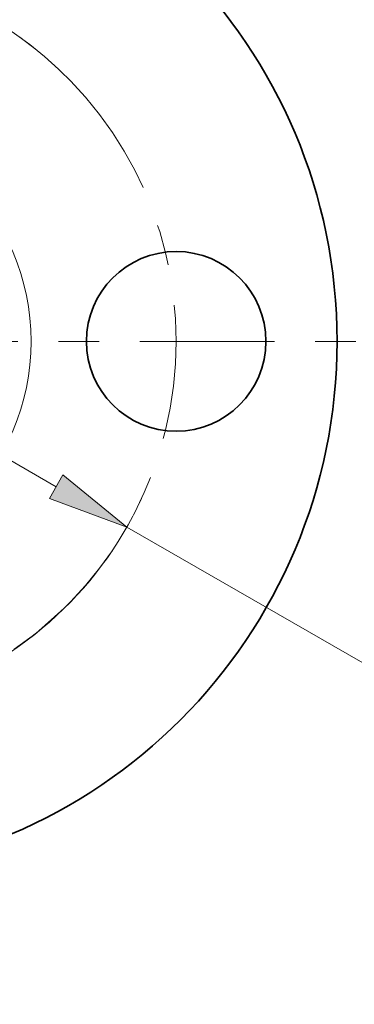
# Model space of a CAD drawing. Extents: x 0 to 10.8, y 0 to 8.2.
# Drawn here: x 4.1 to 4.9, y 4.5 to 6.9 of the extents above; entities that cross this region are included whole.
import ezdxf

# ---------------------------------------------------------------- set-up
doc = ezdxf.new("R2010")
doc.units = 0
doc.header["$MEASUREMENT"] = 0
doc.linetypes.add('DASHDOT', pattern=[18.5, 12, -3, 0.5, -3])
doc.layers.get('0').update_dxf_attribs({"lineweight": 13})

# ---------------------------------------------------------------- blocks, each defined once
blk = doc.blocks.new('BLOCK10')
at = {"color": 7, "lineweight": 13, "ltscale": 0.03937}
for p, q in [((-0.888615, 0.509444), (0.888615, -0.509443)), ((1.136481, -0.651545), (2.208277, -1.266007))]:
    blk.add_line(p, q, dxfattribs=at)
blk.add_lwpolyline([(0.864931, -0.550754), (1.136481, -0.651545), (0.912299, -0.468133)], close=True, dxfattribs=at)
blk.add_arc((0, 0), 1.31, 240.020801, 335.094164, dxfattribs=at)
blk.add_solid([(0.864931, -0.550754), (1.136481, -0.651545), (0.864931, -0.550754), (0.912299, -0.468133)], dxfattribs=at)
blk = doc.blocks.new('BLOCK12')
at = {"color": 7, "linetype": 'DASHDOT', "lineweight": 13, "ltscale": 0.03937}
blk.add_line((0, 2.364709), (0, 0.255291), dxfattribs=at)
blk.add_arc((0, 0), 1.31, 43.869936, 136.130069, dxfattribs=at)
blk = doc.blocks.new('BLOCK13')
at = {"color": 7, "linetype": 'DASHDOT', "lineweight": 13, "ltscale": 0.03937}
blk.add_line((2.556174, 0), (0.063826, 0), dxfattribs=at)
blk.add_arc((0, 0), 1.31, 305.495811, 54.504186, dxfattribs=at)
blk = doc.blocks.new('BLOCK14')
at = {"color": 7, "linetype": 'DASHDOT', "lineweight": 13, "ltscale": 0.03937}
blk.add_line((0, -2.323804), (0, -0.296196), dxfattribs=at)
blk.add_arc((0, 0), 1.31, 225.659004, 314.341015, dxfattribs=at)

msp = doc.modelspace()

# ---------------------------------------------------------------- linework, layer by layer
at = {"color": 7, "lineweight": 35, "ltscale": 0.03937}
for centre, radius in [((3.5369, 6.1449), 1.3125), ((4.4539, 6.1449), 0.2205)]:
    msp.add_circle(centre, radius, dxfattribs=at)
at = {"color": 7, "lineweight": 13, "ltscale": 0.03937}
msp.add_circle((3.5369, 6.1449), 0.5602, dxfattribs=at)

# ---------------------------------------------------------------- block references
at = {"lineweight": 0, "xscale": 0.7, "yscale": 0.7, "zscale": 0.7}
for name in ['BLOCK12', 'BLOCK13', 'BLOCK10', 'BLOCK14']:
    msp.add_blockref(name, (3.5369, 6.1449), dxfattribs=at)

doc.saveas('drawing.dxf')
